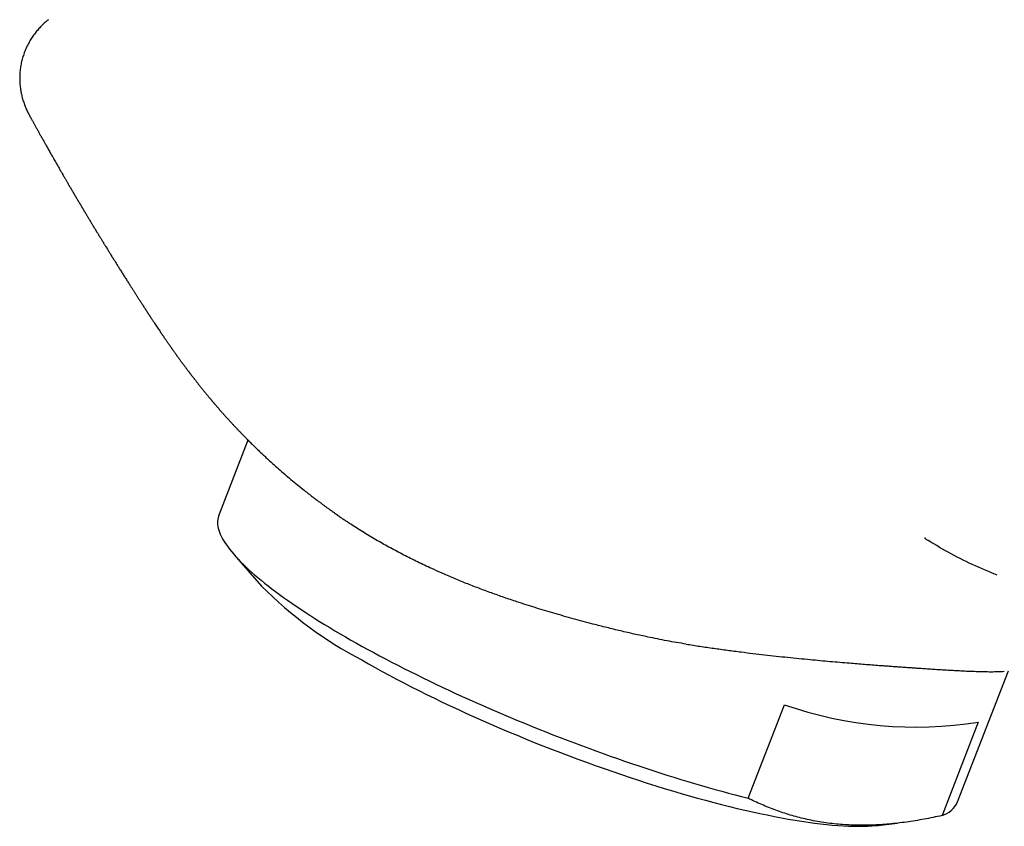
# Model space of a CAD drawing. Units: millimetres. Extents: x 8 to 558, y 12 to 395.
# Drawn here: x 436 to 466, y 131 to 155 of the extents above; entities that cross this region are included whole.
import ezdxf

# ---------------------------------------------------------------- set-up
doc = ezdxf.new("R2010")
doc.units = ezdxf.units.MM

msp = doc.modelspace()

# ---------------------------------------------------------------- linework, layer by layer
at = {"color": 7, "linetype": 'Continuous', "lineweight": 30}
for p, q in [((442.847, 142.317), (441.963, 140.038)), ((442.433, 138.838), (443.26, 137.892)), ((464.338, 131.357), (465.877, 135.324)), ((457.991, 131.47), (459.09, 134.301)), ((464.964, 133.776), (463.865, 130.945)), ((461.933, 130.647), (462.503, 130.711))]:
    msp.add_line(p, q, dxfattribs=at)
at = {"color": 7, "linetype": 'Continuous', "lineweight": 30, "flags": 128}
for points in [[(441.963, 140.038), (441.953, 140.011), (441.94, 139.964), (441.931, 139.915), (441.926, 139.864), (441.925, 139.812), (441.929, 139.759), (441.937, 139.703), (441.949, 139.647), (441.965, 139.589), (441.985, 139.529), (442.009, 139.468), (442.038, 139.405), (442.071, 139.342), (442.108, 139.276), (442.149, 139.21), (442.194, 139.142), (442.243, 139.073), (442.296, 139.002), (442.354, 138.931), (442.415, 138.858), (442.481, 138.784), (442.55, 138.709), (442.623, 138.632), (442.701, 138.555), (442.782, 138.477), (442.867, 138.397), (442.956, 138.317), (443.048, 138.235), (443.145, 138.153), (443.245, 138.069), (443.349, 137.985), (443.457, 137.9), (443.568, 137.814), (443.683, 137.727), (443.801, 137.64), (443.923, 137.552), (444.048, 137.463), (444.177, 137.373), (444.309, 137.283), (444.444, 137.192), (444.582, 137.101), (444.724, 137.009), (444.869, 136.917), (445.017, 136.824), (445.168, 136.731), (445.322, 136.637), (445.479, 136.543), (445.639, 136.449), (445.802, 136.354), (445.967, 136.26), (446.135, 136.165), (446.306, 136.069), (446.479, 135.974), (446.655, 135.879), (446.833, 135.783), (447.013, 135.688), (447.196, 135.592), (447.381, 135.497), (447.568, 135.401), (447.758, 135.306), (447.949, 135.211), (448.142, 135.116), (448.337, 135.021), (448.534, 134.927), (448.733, 134.832), (448.933, 134.739), (449.135, 134.645), (449.338, 134.552), (449.543, 134.459), (449.749, 134.367), (449.956, 134.275), (450.165, 134.184), (450.374, 134.093), (450.585, 134.003), (450.797, 133.914), (451.009, 133.825), (451.223, 133.737), (451.437, 133.65), (451.652, 133.563), (451.867, 133.478), (452.083, 133.393), (452.299, 133.309), (452.515, 133.225), (452.732, 133.143), (452.949, 133.062), (453.166, 132.981), (453.383, 132.902), (453.6, 132.824), (453.816, 132.747), (454.033, 132.671), (454.249, 132.596), (454.464, 132.522), (454.68, 132.449), (454.894, 132.378), (455.108, 132.308), (455.322, 132.239), (455.534, 132.171), (455.746, 132.105), (455.956, 132.04), (456.166, 131.977), (456.374, 131.914), (456.581, 131.854), (456.787, 131.794), (456.992, 131.736), (457.195, 131.68), (457.396, 131.625), (457.596, 131.572), (457.795, 131.52), (457.991, 131.47)], [(446.292, 135.657), (446.494, 135.542), (446.7, 135.426), (446.911, 135.31), (447.126, 135.193), (447.345, 135.077), (447.568, 134.96), (447.794, 134.844), (448.024, 134.728), (448.257, 134.612), (448.493, 134.496), (448.733, 134.381), (448.975, 134.266), (449.22, 134.152), (449.468, 134.038), (449.717, 133.925), (449.969, 133.813), (450.223, 133.702), (450.479, 133.591), (450.737, 133.482), (450.996, 133.374), (451.256, 133.267), (451.518, 133.161), (451.78, 133.056), (452.043, 132.953), (452.307, 132.851), (452.571, 132.751), (452.836, 132.653), (453.1, 132.556), (453.365, 132.46), (453.629, 132.367), (453.892, 132.275), (454.155, 132.186), (454.417, 132.098), (454.678, 132.012), (454.938, 131.928), (455.196, 131.847), (455.453, 131.768), (455.708, 131.691), (455.961, 131.616), (456.212, 131.544), (456.461, 131.474), (456.707, 131.406), (456.951, 131.341), (457.192, 131.279), (457.43, 131.219), (457.665, 131.162), (457.896, 131.108), (458.124, 131.056), (458.349, 131.007), (458.57, 130.961), (458.787, 130.917), (459, 130.877), (459.209, 130.839), (459.413, 130.804), (459.613, 130.772), (459.809, 130.743), (459.999, 130.717), (460.185, 130.694), (460.366, 130.674), (460.542, 130.657), (460.712, 130.643), (460.878, 130.633), (461.037, 130.625), (461.191, 130.62), (461.34, 130.618), (461.482, 130.619), (461.619, 130.623), (461.75, 130.631), (461.875, 130.641), (461.933, 130.647)]]:
    msp.add_lwpolyline(points, dxfattribs=at)
at = {"color": 7, "linetype": 'Continuous', "lineweight": 30}
for centre, radius, start, end in [((452.133, 146.756), 12.542, 224.9693, 242.2418), ((463.062, 145.621), 11.996, 250.6621, 279.1189), ((463.632, 131.688), 0.78, 287.395, 334.8184)]:
    msp.add_arc(centre, radius, start, end, dxfattribs=at)
for points, knots in [([(436.803, 155.048), (436.791, 155.039), (436.762, 155.015), (436.716, 154.976), (436.665, 154.929), (436.614, 154.881), (436.565, 154.831), (436.517, 154.779), (436.47, 154.725), (436.424, 154.669), (436.379, 154.611), (436.336, 154.551), (436.294, 154.489), (436.255, 154.425), (436.216, 154.359), (436.18, 154.291), (436.145, 154.221), (436.114, 154.15), (436.084, 154.078), (436.057, 154.004), (436.033, 153.93), (436.011, 153.854), (435.992, 153.778), (435.976, 153.702), (435.962, 153.625), (435.951, 153.547), (435.943, 153.47), (435.938, 153.392), (435.935, 153.315), (435.935, 153.238), (435.937, 153.162), (435.942, 153.086), (435.95, 153.01), (435.96, 152.936), (435.973, 152.863), (435.987, 152.79), (436.004, 152.719), (436.023, 152.649), (436.044, 152.581), (436.067, 152.513), (436.091, 152.447), (436.117, 152.383), (436.145, 152.319), (436.174, 152.258), (436.203, 152.2), (436.222, 152.164), (436.231, 152.148)], [0, 0, 0, 0, 0.017372, 0.042512, 0.067203, 0.091513, 0.115501, 0.139217, 0.162702, 0.185994, 0.209122, 0.232109, 0.254976, 0.277737, 0.300312, 0.323901, 0.346716, 0.36946, 0.392141, 0.414763, 0.437332, 0.45985, 0.482321, 0.504752, 0.527146, 0.549507, 0.571841, 0.594153, 0.616451, 0.63874, 0.661028, 0.683322, 0.705631, 0.727963, 0.75033, 0.772744, 0.795217, 0.817767, 0.840411, 0.863173, 0.886079, 0.909158, 0.932446, 0.955984, 0.979818, 1, 1, 1, 1]), ([(436.231, 152.148), (436.231, 152.148), (436.241, 152.13), (436.259, 152.097), (436.284, 152.052), (436.304, 152.015), (436.322, 151.983), (436.339, 151.952), (436.357, 151.921), (436.375, 151.888), (436.394, 151.853), (436.415, 151.815), (436.438, 151.774), (436.462, 151.73), (436.489, 151.683), (436.514, 151.636), (436.538, 151.594), (436.561, 151.552), (436.586, 151.508), (436.612, 151.462), (436.637, 151.417), (436.662, 151.372), (436.687, 151.328), (436.712, 151.284), (436.737, 151.239), (436.765, 151.189), (436.796, 151.135), (436.828, 151.078), (436.864, 151.014), (436.899, 150.952), (436.939, 150.882), (436.978, 150.813), (437.014, 150.75), (437.045, 150.696), (437.071, 150.65), (437.099, 150.601), (437.126, 150.554), (437.155, 150.504), (437.183, 150.456), (437.21, 150.409), (437.233, 150.369), (437.255, 150.33), (437.277, 150.293), (437.299, 150.255), (437.32, 150.219), (437.341, 150.182), (437.361, 150.147), (437.383, 150.109), (437.405, 150.072), (437.427, 150.033), (437.448, 149.998), (437.47, 149.961), (437.491, 149.924), (437.511, 149.89), (437.527, 149.863), (437.54, 149.842), (437.55, 149.823), (437.561, 149.806), (437.571, 149.787), (437.584, 149.767), (437.597, 149.743), (437.612, 149.719), (437.624, 149.698), (437.636, 149.678), (437.649, 149.655), (437.666, 149.627), (437.682, 149.6), (437.696, 149.576), (437.709, 149.554), (437.724, 149.529), (437.739, 149.503), (437.753, 149.48), (437.765, 149.459), (437.779, 149.437), (437.794, 149.412), (437.809, 149.387), (437.821, 149.365), (437.832, 149.346), (437.844, 149.327), (437.858, 149.304), (437.873, 149.278), (437.89, 149.25), (437.906, 149.223), (437.932, 149.181), (437.966, 149.124), (438.012, 149.047), (438.057, 148.972), (438.104, 148.893), (438.139, 148.836), (438.163, 148.796), (438.175, 148.777), (438.187, 148.757), (438.201, 148.733), (438.217, 148.707), (438.232, 148.683), (438.244, 148.662), (438.255, 148.644), (438.267, 148.625), (438.281, 148.602), (438.298, 148.574), (438.316, 148.545), (438.333, 148.517), (438.348, 148.492), (438.363, 148.468), (438.38, 148.44), (438.402, 148.405), (438.425, 148.367), (438.447, 148.33), (438.467, 148.297), (438.486, 148.267), (438.505, 148.236), (438.529, 148.196), (438.558, 148.15), (438.588, 148.102), (438.615, 148.058), (438.64, 148.017), (438.667, 147.974), (438.695, 147.929), (438.725, 147.88), (438.755, 147.832), (438.784, 147.786), (438.811, 147.742), (438.848, 147.683), (438.896, 147.606), (438.957, 147.51), (439.019, 147.41), (439.083, 147.308), (439.138, 147.222), (439.181, 147.154), (439.212, 147.104), (439.242, 147.058), (439.268, 147.017), (439.292, 146.979), (439.314, 146.944), (439.337, 146.907), (439.358, 146.874), (439.378, 146.844), (439.398, 146.812), (439.422, 146.775), (439.447, 146.736), (439.47, 146.699), (439.492, 146.665), (439.513, 146.632), (439.537, 146.595), (439.564, 146.553), (439.594, 146.506), (439.623, 146.461), (439.65, 146.419), (439.687, 146.361), (439.736, 146.286), (439.797, 146.191), (439.861, 146.094), (439.919, 146.005), (439.971, 145.927), (440.015, 145.86), (440.057, 145.797), (440.097, 145.737), (440.136, 145.679), (440.171, 145.626), (440.205, 145.577), (440.236, 145.531), (440.269, 145.483), (440.299, 145.438), (440.327, 145.398), (440.353, 145.361), (440.377, 145.325), (440.402, 145.289), (440.429, 145.25), (440.458, 145.209), (440.485, 145.17), (440.509, 145.136), (440.529, 145.107), (440.548, 145.08), (440.566, 145.054), (440.587, 145.025), (440.61, 144.993), (440.632, 144.962), (440.653, 144.933), (440.671, 144.907), (440.688, 144.884), (440.705, 144.86), (440.724, 144.833), (440.746, 144.803), (440.77, 144.77), (440.794, 144.737), (440.817, 144.706), (440.837, 144.679), (440.858, 144.651), (440.88, 144.621), (440.903, 144.59), (440.925, 144.559), (440.945, 144.533), (440.963, 144.509), (440.98, 144.486), (440.998, 144.462), (441.018, 144.435), (441.04, 144.406), (441.062, 144.378), (441.08, 144.353), (441.097, 144.332), (441.113, 144.31), (441.132, 144.286), (441.153, 144.258), (441.175, 144.229), (441.196, 144.202), (441.213, 144.18), (441.229, 144.159), (441.247, 144.137), (441.267, 144.111), (441.29, 144.081), (441.313, 144.052), (441.334, 144.026), (441.352, 144.003), (441.369, 143.981), (441.389, 143.956), (441.411, 143.929), (441.433, 143.901), (441.453, 143.876), (441.472, 143.852), (441.493, 143.827), (441.518, 143.795), (441.546, 143.761), (441.573, 143.728), (441.596, 143.7), (441.619, 143.672), (441.643, 143.643), (441.667, 143.614), (441.689, 143.588), (441.709, 143.564), (441.726, 143.544), (441.742, 143.525), (441.759, 143.505), (441.777, 143.484), (441.795, 143.461), (441.813, 143.441), (441.829, 143.421), (441.846, 143.402), (441.864, 143.381), (441.883, 143.359), (441.905, 143.333), (441.929, 143.305), (441.951, 143.28), (441.971, 143.257), (441.989, 143.236), (442.009, 143.214), (442.031, 143.188), (442.056, 143.16), (442.081, 143.132), (442.105, 143.105), (442.126, 143.081), (442.149, 143.056), (442.174, 143.027), (442.203, 142.996), (442.233, 142.962), (442.262, 142.931), (442.286, 142.904), (442.31, 142.878), (442.336, 142.85), (442.366, 142.818), (442.397, 142.785), (442.426, 142.753), (442.452, 142.725), (442.477, 142.699), (442.502, 142.673), (442.528, 142.645), (442.558, 142.613), (442.591, 142.579), (442.624, 142.545), (442.654, 142.514), (442.682, 142.485), (442.709, 142.456), (442.747, 142.419), (442.794, 142.37), (442.849, 142.315), (442.901, 142.263), (442.948, 142.216), (442.997, 142.168), (443.05, 142.116), (443.106, 142.062), (443.16, 142.01), (443.209, 141.963), (443.254, 141.92), (443.299, 141.878), (443.345, 141.835), (443.442, 141.745), (443.585, 141.614), (443.775, 141.444), (443.961, 141.282), (444.151, 141.121), (444.347, 140.959), (444.51, 140.828), (444.638, 140.727), (444.73, 140.655), (444.822, 140.584), (444.916, 140.513), (445.007, 140.444), (445.089, 140.383), (445.163, 140.328), (445.23, 140.279), (445.298, 140.23), (445.366, 140.181), (445.436, 140.13), (445.518, 140.072), (445.608, 140.009), (445.701, 139.945), (445.766, 139.9), (445.8, 139.877), (445.806, 139.873)], [0, 0, 0, 0, 0.000102, 0.003879, 0.007201, 0.010058, 0.012113, 0.014401, 0.016814, 0.019105, 0.021645, 0.024588, 0.027399, 0.030664, 0.034416, 0.037926, 0.040872, 0.043786, 0.047207, 0.050799, 0.053878, 0.057311, 0.060783, 0.063548, 0.067182, 0.070738, 0.074664, 0.079122, 0.083524, 0.088807, 0.092922, 0.09917, 0.104202, 0.107048, 0.111033, 0.11442, 0.117968, 0.121603, 0.125453, 0.128746, 0.132167, 0.134327, 0.137469, 0.140464, 0.142862, 0.145521, 0.148588, 0.150745, 0.154032, 0.156946, 0.159264, 0.161951, 0.165161, 0.167497, 0.169501, 0.171177, 0.172326, 0.173551, 0.175015, 0.176451, 0.1782, 0.180176, 0.181767, 0.182887, 0.184665, 0.186794, 0.18917, 0.190715, 0.192079, 0.194014, 0.196245, 0.197816, 0.199221, 0.20077, 0.202735, 0.204856, 0.206316, 0.20754, 0.208937, 0.210573, 0.212552, 0.21481, 0.21681, 0.218491, 0.224116, 0.229327, 0.235498, 0.240514, 0.246704, 0.248054, 0.249374, 0.250803, 0.252544, 0.254643, 0.256464, 0.257872, 0.259155, 0.260416, 0.26215, 0.264191, 0.266466, 0.268643, 0.270305, 0.271821, 0.273965, 0.276532, 0.27956, 0.282319, 0.284608, 0.286714, 0.288866, 0.291478, 0.29541, 0.299072, 0.302145, 0.305079, 0.308065, 0.311523, 0.315097, 0.318706, 0.32222, 0.325357, 0.328346, 0.335278, 0.342432, 0.349845, 0.357573, 0.365472, 0.369522, 0.373195, 0.376863, 0.380337, 0.382765, 0.385722, 0.388735, 0.391429, 0.393609, 0.396088, 0.399193, 0.402532, 0.405556, 0.408136, 0.410634, 0.41336, 0.416786, 0.420541, 0.4241, 0.427258, 0.430226, 0.437174, 0.444321, 0.451633, 0.459114, 0.464196, 0.469281, 0.474034, 0.478424, 0.482781, 0.487074, 0.490313, 0.493913, 0.497621, 0.501088, 0.504052, 0.506822, 0.509576, 0.512044, 0.515143, 0.518473, 0.521506, 0.524027, 0.526358, 0.528162, 0.530128, 0.532419, 0.534941, 0.537502, 0.539696, 0.54164, 0.543438, 0.545212, 0.547194, 0.54964, 0.552218, 0.555102, 0.557343, 0.559414, 0.561672, 0.563908, 0.566498, 0.569066, 0.571082, 0.572879, 0.574648, 0.576498, 0.578652, 0.581205, 0.583509, 0.585361, 0.587051, 0.588734, 0.590636, 0.59288, 0.59548, 0.597654, 0.599349, 0.600954, 0.602641, 0.604808, 0.607267, 0.609874, 0.611977, 0.6137, 0.615441, 0.617463, 0.619868, 0.622179, 0.624276, 0.626028, 0.628138, 0.630589, 0.633891, 0.636671, 0.638894, 0.641048, 0.643677, 0.646019, 0.648435, 0.650368, 0.651984, 0.653612, 0.655172, 0.657097, 0.659045, 0.660787, 0.66234, 0.664085, 0.665756, 0.667598, 0.66984, 0.672451, 0.674648, 0.676431, 0.678191, 0.680052, 0.68218, 0.684725, 0.687345, 0.689446, 0.691613, 0.693704, 0.69599, 0.698917, 0.70201, 0.704695, 0.706941, 0.709098, 0.711505, 0.714325, 0.717431, 0.720222, 0.722639, 0.724843, 0.727055, 0.729519, 0.732322, 0.735383, 0.7386, 0.741283, 0.743764, 0.746254, 0.74885, 0.753877, 0.759282, 0.763701, 0.767822, 0.771982, 0.776709, 0.781995, 0.786791, 0.790864, 0.79474, 0.798692, 0.802611, 0.80662, 0.823739, 0.839257, 0.854648, 0.870299, 0.886215, 0.9024, 0.909608, 0.916869, 0.924182, 0.931549, 0.938844, 0.945556, 0.950789, 0.956027, 0.961247, 0.966425, 0.971704, 0.977522, 0.985221, 0.992294, 0.998717, 1, 1, 1, 1]), ([(446.773, 139.268), (446.705, 139.307), (446.569, 139.386), (446.371, 139.506), (446.178, 139.627), (446.008, 139.737), (445.884, 139.819), (445.824, 139.861), (445.806, 139.873)], [0, 0, 0, 0, 0.199374, 0.398748, 0.598594, 0.79844, 0.941253, 1, 1, 1, 1]), ([(456.115, 136.137), (456.019, 136.153), (455.826, 136.184), (455.537, 136.236), (455.248, 136.292), (454.986, 136.345), (454.751, 136.395), (454.544, 136.44), (454.337, 136.487), (454.13, 136.536), (453.921, 136.586), (453.712, 136.638), (453.503, 136.69), (453.264, 136.752), (452.996, 136.823), (452.698, 136.904), (452.402, 136.987), (452.111, 137.071), (451.826, 137.155), (451.547, 137.241), (451.269, 137.328), (451.02, 137.409), (450.798, 137.483), (450.604, 137.549), (450.411, 137.617), (450.218, 137.686), (450.026, 137.757), (449.834, 137.829), (449.644, 137.902), (449.455, 137.977), (449.266, 138.054), (449.077, 138.132), (448.89, 138.211), (448.667, 138.308), (448.435, 138.413), (448.194, 138.525), (447.981, 138.627), (447.772, 138.73), (447.565, 138.835), (447.362, 138.942), (447.162, 139.049), (446.965, 139.158), (446.837, 139.231), (446.773, 139.268)], [0, 0, 0, 0, 0.028433, 0.056866, 0.085368, 0.113869, 0.134236, 0.154603, 0.174994, 0.195386, 0.216065, 0.236744, 0.257449, 0.278153, 0.30782, 0.337488, 0.367229, 0.396971, 0.425404, 0.453836, 0.482336, 0.510835, 0.531202, 0.551568, 0.57196, 0.592352, 0.613043, 0.633735, 0.654453, 0.675172, 0.696325, 0.717477, 0.738659, 0.759841, 0.794163, 0.819763, 0.845362, 0.871014, 0.896665, 0.922473, 0.94828, 0.97414, 1, 1, 1, 1]), ([(463.348, 139.37), (463.346, 139.367), (463.341, 139.362), (463.341, 139.354), (463.344, 139.347), (463.35, 139.339), (463.357, 139.334), (463.362, 139.33)], [0, 0, 0, 0, 0.141696, 0.320733, 0.488311, 0.656391, 1, 1, 1, 1]), ([(465.533, 138.221), (465.281, 138.327), (464.778, 138.539), (464.051, 138.908), (463.586, 139.187), (463.353, 139.327)], [0, 0, 0, 0, 0.333748, 0.666946, 1, 1, 1, 1]), ([(456.114, 136.136), (456.184, 136.125), (456.324, 136.103), (456.534, 136.071), (456.743, 136.04), (456.952, 136.01), (457.16, 135.981), (457.368, 135.953), (457.575, 135.925), (457.832, 135.892), (458.138, 135.855), (458.491, 135.813), (458.842, 135.774), (459.189, 135.737), (459.533, 135.702), (459.862, 135.67), (460.176, 135.641), (460.477, 135.614), (460.773, 135.589), (461.045, 135.566), (461.294, 135.545), (461.521, 135.527), (461.744, 135.51), (461.942, 135.495), (462.117, 135.482), (462.269, 135.471), (462.418, 135.46), (462.566, 135.449), (462.712, 135.439), (462.856, 135.429), (462.998, 135.419), (463.157, 135.408), (463.332, 135.396), (463.521, 135.384), (463.705, 135.372), (463.88, 135.361), (464.047, 135.351), (464.205, 135.342), (464.359, 135.334), (464.492, 135.327), (464.607, 135.322), (464.706, 135.317), (464.802, 135.314), (464.895, 135.31), (464.986, 135.307), (465.074, 135.305), (465.158, 135.303), (465.251, 135.302), (465.351, 135.301), (465.456, 135.302), (465.554, 135.304), (465.65, 135.308), (465.716, 135.311), (465.749, 135.314), (465.751, 135.314)], [0, 0, 0, 0, 0.015771, 0.031548, 0.047359, 0.06317, 0.079, 0.09483, 0.110695, 0.126565, 0.154132, 0.181724, 0.209482, 0.237239, 0.265102, 0.292966, 0.318444, 0.343922, 0.369485, 0.395049, 0.415712, 0.436374, 0.457085, 0.477795, 0.492594, 0.507394, 0.522212, 0.537029, 0.552058, 0.567086, 0.582134, 0.597182, 0.618742, 0.640302, 0.661919, 0.683535, 0.704199, 0.724862, 0.745575, 0.766287, 0.781088, 0.795889, 0.810708, 0.825527, 0.840554, 0.855582, 0.870627, 0.885673, 0.907229, 0.928785, 0.950393, 0.972001, 0.998121, 1, 1, 1, 1]), ([(463.865, 130.945), (463.775, 130.925), (463.594, 130.885), (463.324, 130.833), (463.055, 130.786), (462.788, 130.746), (462.524, 130.713), (462.26, 130.686), (461.999, 130.666), (461.825, 130.658), (461.652, 130.652), (461.481, 130.648), (461.229, 130.651), (460.979, 130.661), (460.727, 130.679), (460.473, 130.706), (460.217, 130.742), (459.965, 130.787), (459.723, 130.838), (459.49, 130.896), (459.268, 130.959), (459.048, 131.029), (458.831, 131.105), (458.617, 131.187), (458.405, 131.275), (458.197, 131.369), (458.06, 131.436), (457.991, 131.47)], [0, 0, 0, 0, 0.041519, 0.083039, 0.124602, 0.166166, 0.207687, 0.249209, 0.290791, 0.332373, 0.333156, 0.374485, 0.415813, 0.457213, 0.498612, 0.542554, 0.586496, 0.630524, 0.674552, 0.715101, 0.755651, 0.796257, 0.836864, 0.877626, 0.918388, 0.959194, 1, 1, 1, 1])]:
    msp.add_open_spline(points, degree=3, knots=knots, dxfattribs=at)

doc.saveas('drawing.dxf')
